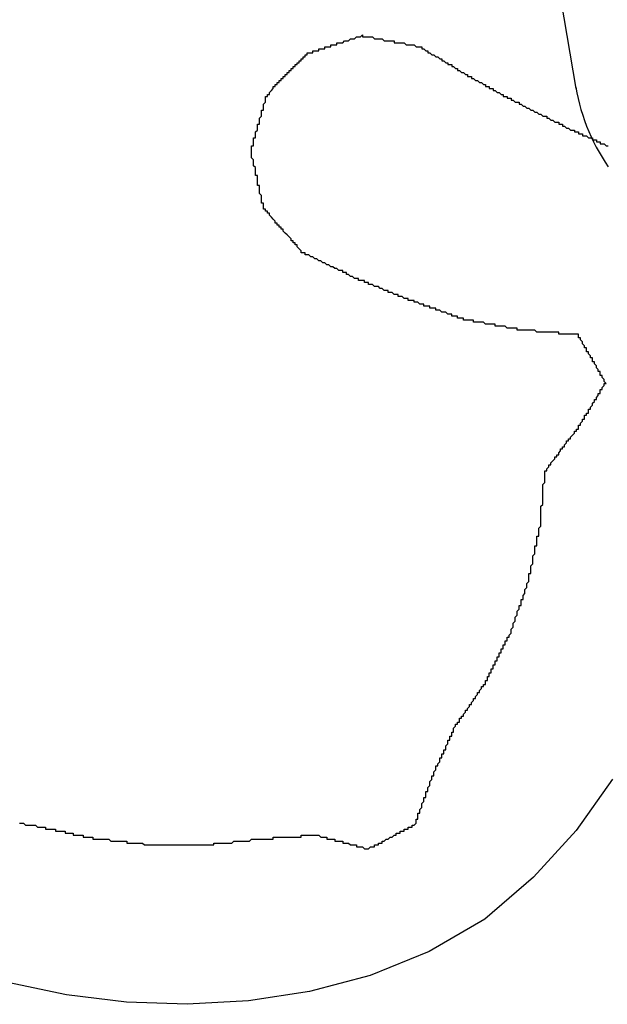
# Model space of a CAD drawing. Units: millimetres. Extents: x -5 to 3323, y -2421 to -50.
# Drawn here: x 1231 to 1234, y -2350 to -2345 of the extents above; entities that cross this region are included whole.
import ezdxf

# ---------------------------------------------------------------- set-up
doc = ezdxf.new("R2010")
doc.units = ezdxf.units.MM
doc.layers.add('CrossSectionsGums', color=1, linetype='Continuous')
doc.layers.add('CrossSectionsProfils', color=7, linetype='Continuous')

# ---------------------------------------------------------------- blocks, each defined once
blk = doc.blocks.new('108_3190_6', base_point=(1790.9659, 1682.75))
at = {"layer": 'CrossSectionsGums', "color": 252, "true_color": 0x848484}
for p, q in [((1838.028, 1704.3214), (1838.286, 1704.1382)), ((1838.286, 1704.1382), (1838.523, 1703.9235)), ((1838.523, 1703.9235), (1838.7337, 1703.6766)), ((1838.7337, 1703.6766), (1838.8976, 1703.3971)), ((1838.8976, 1703.3971), (1839.0191, 1703.099)), ((1839.0191, 1703.099), (1839.1003, 1702.7931)), ((1839.1003, 1702.7931), (1839.1476, 1702.4843)), ((1839.1476, 1702.4843), (1839.1644, 1702.1754)), ((1839.1644, 1702.1754), (1839.1532, 1701.8688)), ((1839.1532, 1701.8688), (1839.1161, 1701.5664)), ((1839.1161, 1701.5664), (1839.0551, 1701.2702))]:
    blk.add_line(p, q, dxfattribs=at)
at = {"layer": 'CrossSectionsGums', "color": 252, "true_color": 0x848484, "flags": 128}
for points in [[(1834.76, 1704.13), (1834.76, 1704.14), (1834.76, 1704.14), (1834.76, 1704.15), (1834.77, 1704.15), (1834.77, 1704.16), (1834.77, 1704.16), (1834.77, 1704.16), (1834.77, 1704.17), (1834.78, 1704.17), (1834.78, 1704.18), (1834.78, 1704.18), (1834.78, 1704.19), (1834.78, 1704.19), (1834.79, 1704.2), (1834.79, 1704.2), (1834.79, 1704.2), (1834.79, 1704.21), (1834.79, 1704.21), (1834.79, 1704.22), (1834.8, 1704.22), (1834.8, 1704.23), (1834.8, 1704.23), (1834.8, 1704.23), (1834.8, 1704.24), (1834.81, 1704.24), (1834.81, 1704.25), (1834.81, 1704.25), (1834.81, 1704.26), (1834.81, 1704.26), (1834.82, 1704.26), (1834.82, 1704.27), (1834.82, 1704.27), (1834.82, 1704.28), (1834.82, 1704.28), (1834.83, 1704.29), (1834.83, 1704.29), (1834.83, 1704.3)], [(1836.03, 1704.29), (1836.02, 1704.28), (1836.02, 1704.28), (1836.01, 1704.28), (1836.01, 1704.28), (1836.01, 1704.28), (1836, 1704.27), (1836, 1704.27), (1836, 1704.27), (1835.99, 1704.27), (1835.99, 1704.26), (1835.98, 1704.26), (1835.98, 1704.26), (1835.98, 1704.26), (1835.97, 1704.26), (1835.97, 1704.25), (1835.96, 1704.25), (1835.96, 1704.25), (1835.96, 1704.25), (1835.95, 1704.24), (1835.95, 1704.24), (1835.95, 1704.24), (1835.94, 1704.24), (1835.94, 1704.24), (1835.93, 1704.23), (1835.93, 1704.23), (1835.93, 1704.23), (1835.92, 1704.23), (1835.92, 1704.22), (1835.91, 1704.22), (1835.91, 1704.22), (1835.91, 1704.22), (1835.9, 1704.22), (1835.9, 1704.21), (1835.9, 1704.21), (1835.89, 1704.21), (1835.89, 1704.21), (1835.88, 1704.2), (1835.88, 1704.2), (1835.88, 1704.2), (1835.87, 1704.2), (1835.87, 1704.19), (1835.86, 1704.19), (1835.86, 1704.19), (1835.86, 1704.19), (1835.85, 1704.19), (1835.85, 1704.18), (1835.85, 1704.18), (1835.84, 1704.18), (1835.84, 1704.18), (1835.83, 1704.17), (1835.83, 1704.17), (1835.83, 1704.17), (1835.82, 1704.17), (1835.82, 1704.17), (1835.81, 1704.16), (1835.81, 1704.16), (1835.81, 1704.16), (1835.8, 1704.16), (1835.8, 1704.15), (1835.8, 1704.15), (1835.79, 1704.15), (1835.79, 1704.15), (1835.78, 1704.15)], [(1836.26, 1704.15), (1836.25, 1704.15), (1836.25, 1704.15), (1836.24, 1704.15), (1836.24, 1704.16), (1836.24, 1704.16), (1836.23, 1704.16), (1836.23, 1704.16), (1836.23, 1704.16), (1836.22, 1704.17), (1836.22, 1704.17), (1836.22, 1704.17), (1836.21, 1704.17), (1836.21, 1704.18), (1836.2, 1704.18), (1836.2, 1704.18), (1836.2, 1704.18), (1836.19, 1704.18), (1836.19, 1704.19), (1836.19, 1704.19), (1836.18, 1704.19), (1836.18, 1704.19), (1836.18, 1704.2), (1836.17, 1704.2), (1836.17, 1704.2), (1836.16, 1704.2), (1836.16, 1704.2), (1836.16, 1704.21), (1836.15, 1704.21), (1836.15, 1704.21), (1836.15, 1704.21), (1836.14, 1704.22), (1836.14, 1704.22), (1836.14, 1704.22), (1836.13, 1704.22), (1836.13, 1704.22), (1836.12, 1704.23), (1836.12, 1704.23), (1836.12, 1704.23), (1836.11, 1704.23), (1836.11, 1704.24), (1836.11, 1704.24), (1836.1, 1704.24), (1836.1, 1704.24), (1836.1, 1704.24), (1836.09, 1704.25), (1836.09, 1704.25), (1836.08, 1704.25), (1836.08, 1704.25), (1836.08, 1704.26), (1836.07, 1704.26), (1836.07, 1704.26), (1836.07, 1704.26), (1836.06, 1704.26), (1836.06, 1704.27), (1836.06, 1704.27), (1836.05, 1704.27), (1836.05, 1704.27), (1836.04, 1704.28), (1836.04, 1704.28), (1836.04, 1704.28), (1836.03, 1704.28), (1836.03, 1704.28), (1836.03, 1704.29)], [(1834.63, 1703.87), (1834.63, 1703.87), (1834.63, 1703.87), (1834.63, 1703.88), (1834.63, 1703.88), (1834.64, 1703.89), (1834.64, 1703.89), (1834.64, 1703.9), (1834.64, 1703.9), (1834.64, 1703.9), (1834.65, 1703.91), (1834.65, 1703.91), (1834.65, 1703.92), (1834.65, 1703.92), (1834.66, 1703.93), (1834.66, 1703.93), (1834.66, 1703.93), (1834.66, 1703.94), (1834.66, 1703.94), (1834.67, 1703.95), (1834.67, 1703.95), (1834.67, 1703.96), (1834.67, 1703.96), (1834.67, 1703.96), (1834.68, 1703.97), (1834.68, 1703.97), (1834.68, 1703.98), (1834.68, 1703.98), (1834.68, 1703.99), (1834.69, 1703.99), (1834.69, 1703.99), (1834.69, 1704), (1834.69, 1704), (1834.7, 1704.01), (1834.7, 1704.01), (1834.7, 1704.02), (1834.7, 1704.02), (1834.7, 1704.02), (1834.71, 1704.03), (1834.71, 1704.03), (1834.71, 1704.04), (1834.71, 1704.04), (1834.71, 1704.05), (1834.72, 1704.05), (1834.72, 1704.05), (1834.72, 1704.06), (1834.72, 1704.06), (1834.72, 1704.07), (1834.73, 1704.07), (1834.73, 1704.07), (1834.73, 1704.08), (1834.73, 1704.08), (1834.74, 1704.09), (1834.74, 1704.09), (1834.74, 1704.1), (1834.74, 1704.1), (1834.74, 1704.1), (1834.75, 1704.11), (1834.75, 1704.11), (1834.75, 1704.12), (1834.75, 1704.12), (1834.75, 1704.13), (1834.76, 1704.13), (1834.76, 1704.13)], [(1835.78, 1704.15), (1835.78, 1704.14), (1835.78, 1704.14), (1835.78, 1704.13), (1835.78, 1704.13), (1835.78, 1704.12), (1835.78, 1704.12), (1835.78, 1704.11), (1835.78, 1704.11), (1835.78, 1704.1), (1835.78, 1704.1), (1835.78, 1704.1), (1835.78, 1704.09), (1835.78, 1704.09), (1835.78, 1704.08), (1835.78, 1704.08), (1835.78, 1704.07), (1835.78, 1704.07), (1835.78, 1704.06), (1835.78, 1704.06), (1835.78, 1704.05), (1835.78, 1704.05), (1835.77, 1704.05), (1835.77, 1704.04), (1835.77, 1704.04), (1835.77, 1704.03), (1835.77, 1704.03), (1835.77, 1704.02), (1835.77, 1704.02), (1835.77, 1704.01), (1835.77, 1704.01), (1835.77, 1704), (1835.77, 1704), (1835.77, 1704), (1835.77, 1703.99), (1835.77, 1703.99), (1835.77, 1703.98), (1835.77, 1703.98), (1835.77, 1703.97), (1835.77, 1703.97), (1835.77, 1703.96), (1835.77, 1703.96), (1835.77, 1703.96), (1835.77, 1703.95), (1835.77, 1703.95), (1835.77, 1703.94), (1835.77, 1703.94), (1835.76, 1703.93), (1835.76, 1703.93), (1835.76, 1703.92), (1835.76, 1703.92), (1835.76, 1703.91), (1835.76, 1703.91), (1835.76, 1703.91), (1835.76, 1703.9), (1835.76, 1703.9), (1835.76, 1703.89), (1835.76, 1703.89), (1835.76, 1703.88), (1835.76, 1703.88), (1835.76, 1703.87), (1835.76, 1703.87), (1835.76, 1703.86), (1835.76, 1703.86)], [(1836.47, 1703.98), (1836.47, 1703.98), (1836.47, 1703.99), (1836.46, 1703.99), (1836.46, 1703.99), (1836.46, 1703.99), (1836.45, 1704), (1836.45, 1704), (1836.44, 1704), (1836.44, 1704), (1836.44, 1704.01), (1836.43, 1704.01), (1836.43, 1704.01), (1836.43, 1704.01), (1836.42, 1704.02), (1836.42, 1704.02), (1836.42, 1704.02), (1836.41, 1704.03), (1836.41, 1704.03), (1836.41, 1704.03), (1836.4, 1704.03), (1836.4, 1704.04), (1836.4, 1704.04), (1836.39, 1704.04), (1836.39, 1704.04), (1836.39, 1704.05), (1836.38, 1704.05), (1836.38, 1704.05), (1836.38, 1704.05), (1836.37, 1704.06), (1836.37, 1704.06), (1836.37, 1704.06), (1836.36, 1704.06), (1836.36, 1704.07), (1836.36, 1704.07), (1836.35, 1704.07), (1836.35, 1704.08), (1836.35, 1704.08), (1836.34, 1704.08), (1836.34, 1704.08), (1836.33, 1704.09), (1836.33, 1704.09), (1836.33, 1704.09), (1836.32, 1704.09), (1836.32, 1704.1), (1836.32, 1704.1), (1836.31, 1704.1), (1836.31, 1704.1), (1836.31, 1704.11), (1836.3, 1704.11), (1836.3, 1704.11), (1836.3, 1704.11), (1836.29, 1704.12), (1836.29, 1704.12), (1836.29, 1704.12), (1836.28, 1704.13), (1836.28, 1704.13), (1836.28, 1704.13), (1836.27, 1704.13), (1836.27, 1704.14), (1836.27, 1704.14), (1836.26, 1704.14), (1836.26, 1704.14), (1836.26, 1704.15)], [(1836.76, 1703.95), (1836.75, 1703.96), (1836.75, 1703.96), (1836.74, 1703.96), (1836.74, 1703.96), (1836.73, 1703.96), (1836.73, 1703.96), (1836.72, 1703.96), (1836.72, 1703.96), (1836.72, 1703.96), (1836.71, 1703.96), (1836.71, 1703.96), (1836.7, 1703.96), (1836.7, 1703.96), (1836.69, 1703.96), (1836.69, 1703.96), (1836.68, 1703.96), (1836.68, 1703.96), (1836.67, 1703.96), (1836.67, 1703.96), (1836.67, 1703.96), (1836.66, 1703.96), (1836.66, 1703.96), (1836.65, 1703.96), (1836.65, 1703.96), (1836.64, 1703.97), (1836.64, 1703.97), (1836.63, 1703.97), (1836.63, 1703.97), (1836.63, 1703.97), (1836.62, 1703.97), (1836.62, 1703.97), (1836.61, 1703.97), (1836.61, 1703.97), (1836.6, 1703.97), (1836.6, 1703.97), (1836.59, 1703.97), (1836.59, 1703.97), (1836.59, 1703.97), (1836.58, 1703.97), (1836.58, 1703.97), (1836.57, 1703.97), (1836.57, 1703.97), (1836.56, 1703.97), (1836.56, 1703.97), (1836.55, 1703.97), (1836.55, 1703.97), (1836.54, 1703.97), (1836.54, 1703.97), (1836.54, 1703.97), (1836.53, 1703.98), (1836.53, 1703.98), (1836.52, 1703.98), (1836.52, 1703.98), (1836.51, 1703.98), (1836.51, 1703.98), (1836.5, 1703.98), (1836.5, 1703.98), (1836.5, 1703.98), (1836.49, 1703.98), (1836.49, 1703.98), (1836.48, 1703.98), (1836.48, 1703.98), (1836.47, 1703.98)], [(1837.03, 1703.9), (1837.03, 1703.9), (1837.02, 1703.9), (1837.02, 1703.9), (1837.01, 1703.9), (1837.01, 1703.9), (1837, 1703.9), (1837, 1703.9), (1836.99, 1703.9), (1836.99, 1703.91), (1836.99, 1703.91), (1836.98, 1703.91), (1836.98, 1703.91), (1836.97, 1703.91), (1836.97, 1703.91), (1836.96, 1703.91), (1836.96, 1703.91), (1836.96, 1703.91), (1836.95, 1703.91), (1836.95, 1703.91), (1836.94, 1703.92), (1836.94, 1703.92), (1836.93, 1703.92), (1836.93, 1703.92), (1836.93, 1703.92), (1836.92, 1703.92), (1836.92, 1703.92), (1836.91, 1703.92), (1836.91, 1703.92), (1836.9, 1703.92), (1836.9, 1703.92), (1836.89, 1703.93), (1836.89, 1703.93), (1836.89, 1703.93), (1836.88, 1703.93), (1836.88, 1703.93), (1836.87, 1703.93), (1836.87, 1703.93), (1836.86, 1703.93), (1836.86, 1703.93), (1836.86, 1703.93), (1836.85, 1703.93), (1836.85, 1703.94), (1836.84, 1703.94), (1836.84, 1703.94), (1836.83, 1703.94), (1836.83, 1703.94), (1836.83, 1703.94), (1836.82, 1703.94), (1836.82, 1703.94), (1836.81, 1703.94), (1836.81, 1703.94), (1836.8, 1703.94), (1836.8, 1703.95), (1836.79, 1703.95), (1836.79, 1703.95), (1836.79, 1703.95), (1836.78, 1703.95), (1836.78, 1703.95), (1836.77, 1703.95), (1836.77, 1703.95), (1836.76, 1703.95), (1836.76, 1703.95), (1836.76, 1703.95)], [(1834.48, 1703.6), (1834.48, 1703.61), (1834.49, 1703.61), (1834.49, 1703.62), (1834.49, 1703.62), (1834.49, 1703.62), (1834.5, 1703.63), (1834.5, 1703.63), (1834.5, 1703.64), (1834.5, 1703.64), (1834.51, 1703.65), (1834.51, 1703.65), (1834.51, 1703.65), (1834.51, 1703.66), (1834.51, 1703.66), (1834.52, 1703.67), (1834.52, 1703.67), (1834.52, 1703.67), (1834.52, 1703.68), (1834.53, 1703.68), (1834.53, 1703.69), (1834.53, 1703.69), (1834.53, 1703.7), (1834.53, 1703.7), (1834.54, 1703.7), (1834.54, 1703.71), (1834.54, 1703.71), (1834.54, 1703.72), (1834.55, 1703.72), (1834.55, 1703.72), (1834.55, 1703.73), (1834.55, 1703.73), (1834.56, 1703.74), (1834.56, 1703.74), (1834.56, 1703.75), (1834.56, 1703.75), (1834.56, 1703.75), (1834.57, 1703.76), (1834.57, 1703.76), (1834.57, 1703.77), (1834.57, 1703.77), (1834.58, 1703.77), (1834.58, 1703.78), (1834.58, 1703.78), (1834.58, 1703.79), (1834.59, 1703.79), (1834.59, 1703.8), (1834.59, 1703.8), (1834.59, 1703.8), (1834.59, 1703.81), (1834.6, 1703.81), (1834.6, 1703.82), (1834.6, 1703.82), (1834.6, 1703.82), (1834.61, 1703.83), (1834.61, 1703.83), (1834.61, 1703.84), (1834.61, 1703.84), (1834.61, 1703.85), (1834.62, 1703.85), (1834.62, 1703.85), (1834.62, 1703.86), (1834.62, 1703.86), (1834.63, 1703.87)], [(1837.29, 1703.81), (1837.29, 1703.81), (1837.28, 1703.81), (1837.28, 1703.81), (1837.27, 1703.81), (1837.27, 1703.81), (1837.27, 1703.81), (1837.26, 1703.82), (1837.26, 1703.82), (1837.25, 1703.82), (1837.25, 1703.82), (1837.25, 1703.82), (1837.24, 1703.82), (1837.24, 1703.82), (1837.23, 1703.83), (1837.23, 1703.83), (1837.22, 1703.83), (1837.22, 1703.83), (1837.22, 1703.83), (1837.21, 1703.83), (1837.21, 1703.83), (1837.2, 1703.84), (1837.2, 1703.84), (1837.2, 1703.84), (1837.19, 1703.84), (1837.19, 1703.84), (1837.18, 1703.84), (1837.18, 1703.84), (1837.17, 1703.85), (1837.17, 1703.85), (1837.17, 1703.85), (1837.16, 1703.85), (1837.16, 1703.85), (1837.15, 1703.85), (1837.15, 1703.86), (1837.15, 1703.86), (1837.14, 1703.86), (1837.14, 1703.86), (1837.13, 1703.86), (1837.13, 1703.86), (1837.12, 1703.86), (1837.12, 1703.87), (1837.12, 1703.87), (1837.11, 1703.87), (1837.11, 1703.87), (1837.1, 1703.87), (1837.1, 1703.87), (1837.1, 1703.87), (1837.09, 1703.88), (1837.09, 1703.88), (1837.08, 1703.88), (1837.08, 1703.88), (1837.08, 1703.88), (1837.07, 1703.88), (1837.07, 1703.88), (1837.06, 1703.89), (1837.06, 1703.89), (1837.05, 1703.89), (1837.05, 1703.89), (1837.05, 1703.89), (1837.04, 1703.89), (1837.04, 1703.89), (1837.03, 1703.9), (1837.03, 1703.9)], [(1835.76, 1703.86), (1835.76, 1703.86), (1835.76, 1703.85), (1835.76, 1703.85), (1835.76, 1703.84), (1835.75, 1703.84), (1835.75, 1703.83), (1835.75, 1703.83), (1835.75, 1703.82), (1835.75, 1703.82), (1835.75, 1703.81), (1835.75, 1703.81), (1835.75, 1703.81), (1835.75, 1703.8), (1835.75, 1703.8), (1835.75, 1703.79), (1835.75, 1703.79), (1835.74, 1703.78), (1835.74, 1703.78), (1835.74, 1703.77), (1835.74, 1703.77), (1835.74, 1703.76), (1835.74, 1703.76), (1835.74, 1703.76), (1835.74, 1703.75), (1835.74, 1703.75), (1835.74, 1703.74), (1835.74, 1703.74), (1835.74, 1703.73), (1835.73, 1703.73), (1835.73, 1703.72), (1835.73, 1703.72), (1835.73, 1703.71), (1835.73, 1703.71), (1835.73, 1703.7), (1835.73, 1703.7), (1835.73, 1703.7), (1835.73, 1703.69), (1835.73, 1703.69), (1835.73, 1703.68), (1835.73, 1703.68), (1835.72, 1703.67), (1835.72, 1703.67), (1835.72, 1703.66), (1835.72, 1703.66), (1835.72, 1703.65), (1835.72, 1703.65), (1835.72, 1703.65), (1835.72, 1703.64), (1835.72, 1703.64), (1835.72, 1703.63), (1835.72, 1703.63), (1835.72, 1703.62), (1835.71, 1703.62), (1835.71, 1703.61), (1835.71, 1703.61), (1835.71, 1703.6), (1835.71, 1703.6), (1835.71, 1703.6), (1835.71, 1703.59), (1835.71, 1703.59), (1835.71, 1703.58), (1835.71, 1703.58), (1835.71, 1703.57)], [(1837.54, 1703.68), (1837.53, 1703.68), (1837.53, 1703.69), (1837.53, 1703.69), (1837.52, 1703.69), (1837.52, 1703.69), (1837.51, 1703.69), (1837.51, 1703.69), (1837.51, 1703.7), (1837.5, 1703.7), (1837.5, 1703.7), (1837.5, 1703.7), (1837.49, 1703.7), (1837.49, 1703.71), (1837.48, 1703.71), (1837.48, 1703.71), (1837.48, 1703.71), (1837.47, 1703.71), (1837.47, 1703.72), (1837.46, 1703.72), (1837.46, 1703.72), (1837.46, 1703.72), (1837.45, 1703.72), (1837.45, 1703.73), (1837.44, 1703.73), (1837.44, 1703.73), (1837.44, 1703.73), (1837.43, 1703.73), (1837.43, 1703.74), (1837.42, 1703.74), (1837.42, 1703.74), (1837.42, 1703.74), (1837.41, 1703.74), (1837.41, 1703.75), (1837.4, 1703.75), (1837.4, 1703.75), (1837.4, 1703.75), (1837.39, 1703.75), (1837.39, 1703.76), (1837.39, 1703.76), (1837.38, 1703.76), (1837.38, 1703.76), (1837.37, 1703.76), (1837.37, 1703.77), (1837.37, 1703.77), (1837.36, 1703.77), (1837.36, 1703.77), (1837.35, 1703.77), (1837.35, 1703.78), (1837.35, 1703.78), (1837.34, 1703.78), (1837.34, 1703.78), (1837.33, 1703.78), (1837.33, 1703.79), (1837.33, 1703.79), (1837.32, 1703.79), (1837.32, 1703.79), (1837.31, 1703.79), (1837.31, 1703.8), (1837.31, 1703.8), (1837.3, 1703.8), (1837.3, 1703.8), (1837.3, 1703.8), (1837.29, 1703.81)], [(1837.77, 1703.52), (1837.76, 1703.53), (1837.76, 1703.53), (1837.76, 1703.53), (1837.75, 1703.53), (1837.75, 1703.54), (1837.75, 1703.54), (1837.74, 1703.54), (1837.74, 1703.54), (1837.74, 1703.55), (1837.73, 1703.55), (1837.73, 1703.55), (1837.72, 1703.55), (1837.72, 1703.56), (1837.72, 1703.56), (1837.71, 1703.56), (1837.71, 1703.56), (1837.71, 1703.57), (1837.7, 1703.57), (1837.7, 1703.57), (1837.7, 1703.57), (1837.69, 1703.58), (1837.69, 1703.58), (1837.68, 1703.58), (1837.68, 1703.58), (1837.68, 1703.59), (1837.67, 1703.59), (1837.67, 1703.59), (1837.67, 1703.59), (1837.66, 1703.6), (1837.66, 1703.6), (1837.65, 1703.6), (1837.65, 1703.6), (1837.65, 1703.61), (1837.64, 1703.61), (1837.64, 1703.61), (1837.64, 1703.61), (1837.63, 1703.62), (1837.63, 1703.62), (1837.63, 1703.62), (1837.62, 1703.62), (1837.62, 1703.63), (1837.61, 1703.63), (1837.61, 1703.63), (1837.61, 1703.63), (1837.6, 1703.64), (1837.6, 1703.64), (1837.6, 1703.64), (1837.59, 1703.64), (1837.59, 1703.65), (1837.59, 1703.65), (1837.58, 1703.65), (1837.58, 1703.65), (1837.57, 1703.66), (1837.57, 1703.66), (1837.57, 1703.66), (1837.56, 1703.66), (1837.56, 1703.67), (1837.56, 1703.67), (1837.55, 1703.67), (1837.55, 1703.67), (1837.55, 1703.68), (1837.54, 1703.68), (1837.54, 1703.68)], [(1834.33, 1703.35), (1834.33, 1703.35), (1834.33, 1703.36), (1834.34, 1703.36), (1834.34, 1703.36), (1834.34, 1703.37), (1834.34, 1703.37), (1834.35, 1703.38), (1834.35, 1703.38), (1834.35, 1703.38), (1834.35, 1703.39), (1834.36, 1703.39), (1834.36, 1703.4), (1834.36, 1703.4), (1834.36, 1703.4), (1834.37, 1703.41), (1834.37, 1703.41), (1834.37, 1703.42), (1834.37, 1703.42), (1834.37, 1703.42), (1834.38, 1703.43), (1834.38, 1703.43), (1834.38, 1703.44), (1834.38, 1703.44), (1834.39, 1703.45), (1834.39, 1703.45), (1834.39, 1703.45), (1834.39, 1703.46), (1834.4, 1703.46), (1834.4, 1703.47), (1834.4, 1703.47), (1834.4, 1703.47), (1834.41, 1703.48), (1834.41, 1703.48), (1834.41, 1703.49), (1834.41, 1703.49), (1834.42, 1703.49), (1834.42, 1703.5), (1834.42, 1703.5), (1834.42, 1703.51), (1834.43, 1703.51), (1834.43, 1703.51), (1834.43, 1703.52), (1834.43, 1703.52), (1834.44, 1703.53), (1834.44, 1703.53), (1834.44, 1703.53), (1834.44, 1703.54), (1834.45, 1703.54), (1834.45, 1703.55), (1834.45, 1703.55), (1834.45, 1703.55), (1834.46, 1703.56), (1834.46, 1703.56), (1834.46, 1703.57), (1834.46, 1703.57), (1834.47, 1703.58), (1834.47, 1703.58), (1834.47, 1703.58), (1834.47, 1703.59), (1834.48, 1703.59), (1834.48, 1703.6), (1834.48, 1703.6), (1834.48, 1703.6)], [(1835.71, 1703.57), (1835.7, 1703.57), (1835.7, 1703.56), (1835.7, 1703.56), (1835.7, 1703.55), (1835.7, 1703.55), (1835.7, 1703.55), (1835.7, 1703.54), (1835.69, 1703.54), (1835.69, 1703.53), (1835.69, 1703.53), (1835.69, 1703.52), (1835.69, 1703.52), (1835.69, 1703.51), (1835.68, 1703.51), (1835.68, 1703.51), (1835.68, 1703.5), (1835.68, 1703.5), (1835.68, 1703.49), (1835.68, 1703.49), (1835.67, 1703.48), (1835.67, 1703.48), (1835.67, 1703.48), (1835.67, 1703.47), (1835.67, 1703.47), (1835.67, 1703.46), (1835.67, 1703.46), (1835.66, 1703.45), (1835.66, 1703.45), (1835.66, 1703.44), (1835.66, 1703.44), (1835.66, 1703.44), (1835.66, 1703.43), (1835.65, 1703.43), (1835.65, 1703.42), (1835.65, 1703.42), (1835.65, 1703.41), (1835.65, 1703.41), (1835.65, 1703.4), (1835.64, 1703.4), (1835.64, 1703.4), (1835.64, 1703.39), (1835.64, 1703.39), (1835.64, 1703.38), (1835.64, 1703.38), (1835.64, 1703.37), (1835.63, 1703.37), (1835.63, 1703.36), (1835.63, 1703.36), (1835.63, 1703.36), (1835.63, 1703.35), (1835.63, 1703.35), (1835.62, 1703.34), (1835.62, 1703.34), (1835.62, 1703.33), (1835.62, 1703.33), (1835.62, 1703.32), (1835.62, 1703.32), (1835.61, 1703.32), (1835.61, 1703.31), (1835.61, 1703.31), (1835.61, 1703.3), (1835.61, 1703.3), (1835.61, 1703.29)], [(1838.01, 1703.41), (1838.01, 1703.42), (1838, 1703.42), (1838, 1703.42), (1838, 1703.42), (1837.99, 1703.42), (1837.99, 1703.42), (1837.98, 1703.43), (1837.98, 1703.43), (1837.98, 1703.43), (1837.97, 1703.43), (1837.97, 1703.43), (1837.96, 1703.43), (1837.96, 1703.44), (1837.96, 1703.44), (1837.95, 1703.44), (1837.95, 1703.44), (1837.95, 1703.44), (1837.94, 1703.45), (1837.94, 1703.45), (1837.93, 1703.45), (1837.93, 1703.45), (1837.93, 1703.45), (1837.92, 1703.45), (1837.92, 1703.46), (1837.91, 1703.46), (1837.91, 1703.46), (1837.91, 1703.46), (1837.9, 1703.46), (1837.9, 1703.46), (1837.9, 1703.47), (1837.89, 1703.47), (1837.89, 1703.47), (1837.88, 1703.47), (1837.88, 1703.47), (1837.88, 1703.48), (1837.87, 1703.48), (1837.87, 1703.48), (1837.86, 1703.48), (1837.86, 1703.48), (1837.86, 1703.48), (1837.85, 1703.49), (1837.85, 1703.49), (1837.85, 1703.49), (1837.84, 1703.49), (1837.84, 1703.49), (1837.83, 1703.49), (1837.83, 1703.5), (1837.83, 1703.5), (1837.82, 1703.5), (1837.82, 1703.5), (1837.81, 1703.5), (1837.81, 1703.51), (1837.81, 1703.51), (1837.8, 1703.51), (1837.8, 1703.51), (1837.8, 1703.51), (1837.79, 1703.51), (1837.79, 1703.52), (1837.78, 1703.52), (1837.78, 1703.52), (1837.78, 1703.52), (1837.77, 1703.52), (1837.77, 1703.52)], [(1838.26, 1703.32), (1838.25, 1703.33), (1838.25, 1703.33), (1838.25, 1703.33), (1838.24, 1703.33), (1838.24, 1703.33), (1838.23, 1703.33), (1838.23, 1703.33), (1838.23, 1703.34), (1838.22, 1703.34), (1838.22, 1703.34), (1838.21, 1703.34), (1838.21, 1703.34), (1838.21, 1703.34), (1838.2, 1703.34), (1838.2, 1703.35), (1838.19, 1703.35), (1838.19, 1703.35), (1838.19, 1703.35), (1838.18, 1703.35), (1838.18, 1703.35), (1838.18, 1703.35), (1838.17, 1703.36), (1838.17, 1703.36), (1838.16, 1703.36), (1838.16, 1703.36), (1838.16, 1703.36), (1838.15, 1703.36), (1838.15, 1703.36), (1838.14, 1703.37), (1838.14, 1703.37), (1838.14, 1703.37), (1838.13, 1703.37), (1838.13, 1703.37), (1838.12, 1703.37), (1838.12, 1703.37), (1838.12, 1703.38), (1838.11, 1703.38), (1838.11, 1703.38), (1838.1, 1703.38), (1838.1, 1703.38), (1838.1, 1703.38), (1838.09, 1703.38), (1838.09, 1703.39), (1838.09, 1703.39), (1838.08, 1703.39), (1838.08, 1703.39), (1838.07, 1703.39), (1838.07, 1703.39), (1838.07, 1703.39), (1838.06, 1703.4), (1838.06, 1703.4), (1838.05, 1703.4), (1838.05, 1703.4), (1838.05, 1703.4), (1838.04, 1703.4), (1838.04, 1703.4), (1838.03, 1703.41), (1838.03, 1703.41), (1838.03, 1703.41), (1838.02, 1703.41), (1838.02, 1703.41), (1838.02, 1703.41), (1838.01, 1703.41)], [(1834.27, 1703.06), (1834.28, 1703.06), (1834.28, 1703.07), (1834.28, 1703.07), (1834.28, 1703.08), (1834.28, 1703.08), (1834.28, 1703.09), (1834.28, 1703.09), (1834.28, 1703.1), (1834.28, 1703.1), (1834.28, 1703.1), (1834.28, 1703.11), (1834.28, 1703.11), (1834.29, 1703.12), (1834.29, 1703.12), (1834.29, 1703.13), (1834.29, 1703.13), (1834.29, 1703.14), (1834.29, 1703.14), (1834.29, 1703.15), (1834.29, 1703.15), (1834.29, 1703.16), (1834.29, 1703.16), (1834.29, 1703.16), (1834.3, 1703.17), (1834.3, 1703.17), (1834.3, 1703.18), (1834.3, 1703.18), (1834.3, 1703.19), (1834.3, 1703.19), (1834.3, 1703.2), (1834.3, 1703.2), (1834.3, 1703.21), (1834.3, 1703.21), (1834.3, 1703.21), (1834.3, 1703.22), (1834.31, 1703.22), (1834.31, 1703.23), (1834.31, 1703.23), (1834.31, 1703.24), (1834.31, 1703.24), (1834.31, 1703.25), (1834.31, 1703.25), (1834.31, 1703.26), (1834.31, 1703.26), (1834.31, 1703.27), (1834.31, 1703.27), (1834.31, 1703.27), (1834.32, 1703.28), (1834.32, 1703.28), (1834.32, 1703.29), (1834.32, 1703.29), (1834.32, 1703.3), (1834.32, 1703.3), (1834.32, 1703.31), (1834.32, 1703.31), (1834.32, 1703.32), (1834.32, 1703.32), (1834.32, 1703.32), (1834.33, 1703.33), (1834.33, 1703.33), (1834.33, 1703.34), (1834.33, 1703.34), (1834.33, 1703.35)], [(1838.38, 1703.09), (1838.38, 1703.09), (1838.38, 1703.09), (1838.37, 1703.1), (1838.37, 1703.1), (1838.37, 1703.11), (1838.37, 1703.11), (1838.37, 1703.11), (1838.37, 1703.12), (1838.36, 1703.12), (1838.36, 1703.12), (1838.36, 1703.13), (1838.36, 1703.13), (1838.36, 1703.14), (1838.35, 1703.14), (1838.35, 1703.14), (1838.35, 1703.15), (1838.35, 1703.15), (1838.35, 1703.16), (1838.34, 1703.16), (1838.34, 1703.16), (1838.34, 1703.17), (1838.34, 1703.17), (1838.34, 1703.17), (1838.33, 1703.18), (1838.33, 1703.18), (1838.33, 1703.19), (1838.33, 1703.19), (1838.33, 1703.19), (1838.32, 1703.2), (1838.32, 1703.2), (1838.32, 1703.2), (1838.32, 1703.21), (1838.32, 1703.21), (1838.31, 1703.22), (1838.31, 1703.22), (1838.31, 1703.22), (1838.31, 1703.23), (1838.31, 1703.23), (1838.3, 1703.23), (1838.3, 1703.24), (1838.3, 1703.24), (1838.3, 1703.25), (1838.3, 1703.25), (1838.29, 1703.25), (1838.29, 1703.26), (1838.29, 1703.26), (1838.29, 1703.26), (1838.29, 1703.27), (1838.28, 1703.27), (1838.28, 1703.28), (1838.28, 1703.28), (1838.28, 1703.28), (1838.28, 1703.29), (1838.27, 1703.29), (1838.27, 1703.29), (1838.27, 1703.3), (1838.27, 1703.3), (1838.27, 1703.31), (1838.26, 1703.31), (1838.26, 1703.31), (1838.26, 1703.32), (1838.26, 1703.32), (1838.26, 1703.32)], [(1835.61, 1703.29), (1835.6, 1703.29), (1835.6, 1703.28), (1835.6, 1703.28), (1835.6, 1703.28), (1835.6, 1703.27), (1835.6, 1703.27), (1835.59, 1703.26), (1835.59, 1703.26), (1835.59, 1703.25), (1835.59, 1703.25), (1835.59, 1703.25), (1835.59, 1703.24), (1835.58, 1703.24), (1835.58, 1703.23), (1835.58, 1703.23), (1835.58, 1703.22), (1835.58, 1703.22), (1835.57, 1703.21), (1835.57, 1703.21), (1835.57, 1703.21), (1835.57, 1703.2), (1835.57, 1703.2), (1835.57, 1703.19), (1835.56, 1703.19), (1835.56, 1703.18), (1835.56, 1703.18), (1835.56, 1703.18), (1835.56, 1703.17), (1835.56, 1703.17), (1835.55, 1703.16), (1835.55, 1703.16), (1835.55, 1703.15), (1835.55, 1703.15), (1835.55, 1703.15), (1835.54, 1703.14), (1835.54, 1703.14), (1835.54, 1703.13), (1835.54, 1703.13), (1835.54, 1703.12), (1835.54, 1703.12), (1835.53, 1703.11), (1835.53, 1703.11), (1835.53, 1703.11), (1835.53, 1703.1), (1835.53, 1703.1), (1835.53, 1703.09), (1835.52, 1703.09), (1835.52, 1703.08), (1835.52, 1703.08), (1835.52, 1703.08), (1835.52, 1703.07), (1835.51, 1703.07), (1835.51, 1703.06), (1835.51, 1703.06), (1835.51, 1703.05), (1835.51, 1703.05), (1835.51, 1703.04), (1835.5, 1703.04), (1835.5, 1703.04), (1835.5, 1703.03), (1835.5, 1703.03), (1835.5, 1703.02), (1835.5, 1703.02)], [(1838.31, 1702.83), (1838.31, 1702.83), (1838.31, 1702.84), (1838.31, 1702.84), (1838.31, 1702.84), (1838.32, 1702.85), (1838.32, 1702.85), (1838.32, 1702.86), (1838.32, 1702.86), (1838.32, 1702.86), (1838.32, 1702.87), (1838.32, 1702.87), (1838.32, 1702.88), (1838.32, 1702.88), (1838.33, 1702.88), (1838.33, 1702.89), (1838.33, 1702.89), (1838.33, 1702.9), (1838.33, 1702.9), (1838.33, 1702.91), (1838.33, 1702.91), (1838.33, 1702.91), (1838.33, 1702.92), (1838.34, 1702.92), (1838.34, 1702.93), (1838.34, 1702.93), (1838.34, 1702.93), (1838.34, 1702.94), (1838.34, 1702.94), (1838.34, 1702.95), (1838.34, 1702.95), (1838.34, 1702.96), (1838.35, 1702.96), (1838.35, 1702.96), (1838.35, 1702.97), (1838.35, 1702.97), (1838.35, 1702.98), (1838.35, 1702.98), (1838.35, 1702.98), (1838.35, 1702.99), (1838.35, 1702.99), (1838.36, 1703), (1838.36, 1703), (1838.36, 1703), (1838.36, 1703.01), (1838.36, 1703.01), (1838.36, 1703.02), (1838.36, 1703.02), (1838.36, 1703.03), (1838.36, 1703.03), (1838.37, 1703.03), (1838.37, 1703.04), (1838.37, 1703.04), (1838.37, 1703.05), (1838.37, 1703.05), (1838.37, 1703.05), (1838.37, 1703.06), (1838.37, 1703.06), (1838.38, 1703.07), (1838.38, 1703.07), (1838.38, 1703.07), (1838.38, 1703.08), (1838.38, 1703.08), (1838.38, 1703.09)], [(1834.36, 1702.78), (1834.36, 1702.78), (1834.36, 1702.79), (1834.36, 1702.79), (1834.36, 1702.8), (1834.36, 1702.8), (1834.36, 1702.81), (1834.35, 1702.81), (1834.35, 1702.82), (1834.35, 1702.82), (1834.35, 1702.82), (1834.35, 1702.83), (1834.35, 1702.83), (1834.35, 1702.84), (1834.34, 1702.84), (1834.34, 1702.85), (1834.34, 1702.85), (1834.34, 1702.86), (1834.34, 1702.86), (1834.34, 1702.86), (1834.34, 1702.87), (1834.33, 1702.87), (1834.33, 1702.88), (1834.33, 1702.88), (1834.33, 1702.89), (1834.33, 1702.89), (1834.33, 1702.9), (1834.33, 1702.9), (1834.32, 1702.9), (1834.32, 1702.91), (1834.32, 1702.91), (1834.32, 1702.92), (1834.32, 1702.92), (1834.32, 1702.93), (1834.32, 1702.93), (1834.31, 1702.93), (1834.31, 1702.94), (1834.31, 1702.94), (1834.31, 1702.95), (1834.31, 1702.95), (1834.31, 1702.96), (1834.31, 1702.96), (1834.3, 1702.97), (1834.3, 1702.97), (1834.3, 1702.97), (1834.3, 1702.98), (1834.3, 1702.98), (1834.3, 1702.99), (1834.3, 1702.99), (1834.29, 1703), (1834.29, 1703), (1834.29, 1703.01), (1834.29, 1703.01), (1834.29, 1703.01), (1834.29, 1703.02), (1834.29, 1703.02), (1834.28, 1703.03), (1834.28, 1703.03), (1834.28, 1703.04), (1834.28, 1703.04), (1834.28, 1703.05), (1834.28, 1703.05), (1834.28, 1703.05), (1834.27, 1703.06)], [(1835.5, 1703.02), (1835.49, 1703.01), (1835.49, 1703.01), (1835.49, 1703.01), (1835.49, 1703), (1835.49, 1703), (1835.48, 1702.99), (1835.48, 1702.99), (1835.48, 1702.99), (1835.48, 1702.98), (1835.47, 1702.98), (1835.47, 1702.97), (1835.47, 1702.97), (1835.47, 1702.96), (1835.47, 1702.96), (1835.46, 1702.96), (1835.46, 1702.95), (1835.46, 1702.95), (1835.46, 1702.94), (1835.46, 1702.94), (1835.45, 1702.93), (1835.45, 1702.93), (1835.45, 1702.93), (1835.45, 1702.92), (1835.45, 1702.92), (1835.44, 1702.91), (1835.44, 1702.91), (1835.44, 1702.9), (1835.44, 1702.9), (1835.44, 1702.9), (1835.43, 1702.89), (1835.43, 1702.89), (1835.43, 1702.88), (1835.43, 1702.88), (1835.43, 1702.88), (1835.42, 1702.87), (1835.42, 1702.87), (1835.42, 1702.86), (1835.42, 1702.86), (1835.41, 1702.85), (1835.41, 1702.85), (1835.41, 1702.85), (1835.41, 1702.84), (1835.41, 1702.84), (1835.4, 1702.83), (1835.4, 1702.83), (1835.4, 1702.82), (1835.4, 1702.82), (1835.4, 1702.82), (1835.39, 1702.81), (1835.39, 1702.81), (1835.39, 1702.8), (1835.39, 1702.8), (1835.39, 1702.8), (1835.38, 1702.79), (1835.38, 1702.79), (1835.38, 1702.78), (1835.38, 1702.78), (1835.38, 1702.77), (1835.37, 1702.77), (1835.37, 1702.77), (1835.37, 1702.76), (1835.37, 1702.76), (1835.37, 1702.75)], [(1838.33, 1702.55), (1838.33, 1702.55), (1838.33, 1702.56), (1838.33, 1702.56), (1838.33, 1702.57), (1838.33, 1702.57), (1838.33, 1702.58), (1838.33, 1702.58), (1838.33, 1702.59), (1838.33, 1702.59), (1838.33, 1702.59), (1838.33, 1702.6), (1838.33, 1702.6), (1838.33, 1702.61), (1838.32, 1702.61), (1838.32, 1702.62), (1838.32, 1702.62), (1838.32, 1702.63), (1838.32, 1702.63), (1838.32, 1702.63), (1838.32, 1702.64), (1838.32, 1702.64), (1838.32, 1702.65), (1838.32, 1702.65), (1838.32, 1702.66), (1838.32, 1702.66), (1838.32, 1702.66), (1838.32, 1702.67), (1838.32, 1702.67), (1838.32, 1702.68), (1838.32, 1702.68), (1838.32, 1702.69), (1838.32, 1702.69), (1838.32, 1702.7), (1838.32, 1702.7), (1838.32, 1702.7), (1838.32, 1702.71), (1838.32, 1702.71), (1838.32, 1702.72), (1838.32, 1702.72), (1838.32, 1702.73), (1838.32, 1702.73), (1838.32, 1702.73), (1838.32, 1702.74), (1838.32, 1702.74), (1838.32, 1702.75), (1838.31, 1702.75), (1838.31, 1702.76), (1838.31, 1702.76), (1838.31, 1702.77), (1838.31, 1702.77), (1838.31, 1702.77), (1838.31, 1702.78), (1838.31, 1702.78), (1838.31, 1702.79), (1838.31, 1702.79), (1838.31, 1702.8), (1838.31, 1702.8), (1838.31, 1702.81), (1838.31, 1702.81), (1838.31, 1702.81), (1838.31, 1702.82), (1838.31, 1702.82), (1838.31, 1702.83)], [(1834.58, 1702.58), (1834.57, 1702.58), (1834.57, 1702.58), (1834.57, 1702.59), (1834.56, 1702.59), (1834.56, 1702.59), (1834.55, 1702.6), (1834.55, 1702.6), (1834.55, 1702.6), (1834.54, 1702.61), (1834.54, 1702.61), (1834.54, 1702.61), (1834.53, 1702.61), (1834.53, 1702.62), (1834.53, 1702.62), (1834.52, 1702.62), (1834.52, 1702.63), (1834.52, 1702.63), (1834.51, 1702.63), (1834.51, 1702.64), (1834.51, 1702.64), (1834.5, 1702.64), (1834.5, 1702.65), (1834.5, 1702.65), (1834.49, 1702.65), (1834.49, 1702.66), (1834.49, 1702.66), (1834.48, 1702.66), (1834.48, 1702.67), (1834.48, 1702.67), (1834.47, 1702.67), (1834.47, 1702.68), (1834.47, 1702.68), (1834.46, 1702.68), (1834.46, 1702.69), (1834.46, 1702.69), (1834.45, 1702.69), (1834.45, 1702.7), (1834.45, 1702.7), (1834.44, 1702.7), (1834.44, 1702.71), (1834.44, 1702.71), (1834.43, 1702.71), (1834.43, 1702.72), (1834.43, 1702.72), (1834.42, 1702.72), (1834.42, 1702.72), (1834.42, 1702.73), (1834.41, 1702.73), (1834.41, 1702.73), (1834.41, 1702.74), (1834.4, 1702.74), (1834.4, 1702.74), (1834.4, 1702.75), (1834.39, 1702.75), (1834.39, 1702.75), (1834.39, 1702.76), (1834.38, 1702.76), (1834.38, 1702.76), (1834.38, 1702.77), (1834.37, 1702.77), (1834.37, 1702.77), (1834.37, 1702.78), (1834.36, 1702.78)], [(1835.37, 1702.75), (1835.36, 1702.75), (1835.36, 1702.75), (1835.35, 1702.74), (1835.35, 1702.74), (1835.35, 1702.74), (1835.34, 1702.73), (1835.34, 1702.73), (1835.34, 1702.73), (1835.33, 1702.73), (1835.33, 1702.72), (1835.33, 1702.72), (1835.32, 1702.72), (1835.32, 1702.71), (1835.32, 1702.71), (1835.31, 1702.71), (1835.31, 1702.7), (1835.31, 1702.7), (1835.3, 1702.7), (1835.3, 1702.7), (1835.29, 1702.69), (1835.29, 1702.69), (1835.29, 1702.69), (1835.28, 1702.68), (1835.28, 1702.68), (1835.28, 1702.68), (1835.27, 1702.67), (1835.27, 1702.67), (1835.27, 1702.67), (1835.26, 1702.66), (1835.26, 1702.66), (1835.26, 1702.66), (1835.25, 1702.66), (1835.25, 1702.65), (1835.25, 1702.65), (1835.24, 1702.65), (1835.24, 1702.64), (1835.24, 1702.64), (1835.23, 1702.64), (1835.23, 1702.63), (1835.22, 1702.63), (1835.22, 1702.63), (1835.22, 1702.62), (1835.21, 1702.62), (1835.21, 1702.62), (1835.21, 1702.62), (1835.2, 1702.61), (1835.2, 1702.61), (1835.2, 1702.61), (1835.19, 1702.6), (1835.19, 1702.6), (1835.19, 1702.6), (1835.18, 1702.59), (1835.18, 1702.59), (1835.18, 1702.59), (1835.17, 1702.59), (1835.17, 1702.58), (1835.16, 1702.58), (1835.16, 1702.58), (1835.16, 1702.57), (1835.15, 1702.57), (1835.15, 1702.57), (1835.15, 1702.56), (1835.14, 1702.56)], [(1834.86, 1702.5), (1834.85, 1702.5), (1834.85, 1702.5), (1834.84, 1702.5), (1834.84, 1702.5), (1834.84, 1702.5), (1834.83, 1702.5), (1834.83, 1702.51), (1834.82, 1702.51), (1834.82, 1702.51), (1834.81, 1702.51), (1834.81, 1702.51), (1834.8, 1702.51), (1834.8, 1702.51), (1834.79, 1702.51), (1834.79, 1702.52), (1834.79, 1702.52), (1834.78, 1702.52), (1834.78, 1702.52), (1834.77, 1702.52), (1834.77, 1702.52), (1834.76, 1702.52), (1834.76, 1702.52), (1834.75, 1702.53), (1834.75, 1702.53), (1834.75, 1702.53), (1834.74, 1702.53), (1834.74, 1702.53), (1834.73, 1702.53), (1834.73, 1702.53), (1834.72, 1702.53), (1834.72, 1702.54), (1834.71, 1702.54), (1834.71, 1702.54), (1834.71, 1702.54), (1834.7, 1702.54), (1834.7, 1702.54), (1834.69, 1702.54), (1834.69, 1702.54), (1834.68, 1702.55), (1834.68, 1702.55), (1834.67, 1702.55), (1834.67, 1702.55), (1834.66, 1702.55), (1834.66, 1702.55), (1834.66, 1702.55), (1834.65, 1702.55), (1834.65, 1702.56), (1834.64, 1702.56), (1834.64, 1702.56), (1834.63, 1702.56), (1834.63, 1702.56), (1834.62, 1702.56), (1834.62, 1702.56), (1834.62, 1702.56), (1834.61, 1702.57), (1834.61, 1702.57), (1834.6, 1702.57), (1834.6, 1702.57), (1834.59, 1702.57), (1834.59, 1702.57), (1834.58, 1702.57), (1834.58, 1702.57), (1834.58, 1702.58)], [(1835.14, 1702.56), (1835.14, 1702.56), (1835.13, 1702.56), (1835.13, 1702.56), (1835.13, 1702.56), (1835.12, 1702.56), (1835.12, 1702.55), (1835.11, 1702.55), (1835.11, 1702.55), (1835.1, 1702.55), (1835.1, 1702.55), (1835.09, 1702.55), (1835.09, 1702.55), (1835.08, 1702.55), (1835.08, 1702.55), (1835.08, 1702.55), (1835.07, 1702.54), (1835.07, 1702.54), (1835.06, 1702.54), (1835.06, 1702.54), (1835.05, 1702.54), (1835.05, 1702.54), (1835.04, 1702.54), (1835.04, 1702.54), (1835.03, 1702.54), (1835.03, 1702.54), (1835.03, 1702.53), (1835.02, 1702.53), (1835.02, 1702.53), (1835.01, 1702.53), (1835.01, 1702.53), (1835, 1702.53), (1835, 1702.53), (1834.99, 1702.53), (1834.99, 1702.53), (1834.98, 1702.53), (1834.98, 1702.52), (1834.98, 1702.52), (1834.97, 1702.52), (1834.97, 1702.52), (1834.96, 1702.52), (1834.96, 1702.52), (1834.95, 1702.52), (1834.95, 1702.52), (1834.94, 1702.52), (1834.94, 1702.52), (1834.93, 1702.51), (1834.93, 1702.51), (1834.93, 1702.51), (1834.92, 1702.51), (1834.92, 1702.51), (1834.91, 1702.51), (1834.91, 1702.51), (1834.9, 1702.51), (1834.9, 1702.51), (1834.89, 1702.5), (1834.89, 1702.5), (1834.88, 1702.5), (1834.88, 1702.5), (1834.88, 1702.5), (1834.87, 1702.5), (1834.87, 1702.5), (1834.86, 1702.5), (1834.86, 1702.5)], [(1838.36, 1702.27), (1838.36, 1702.27), (1838.36, 1702.28), (1838.36, 1702.28), (1838.36, 1702.29), (1838.36, 1702.29), (1838.36, 1702.3), (1838.36, 1702.3), (1838.36, 1702.31), (1838.36, 1702.31), (1838.35, 1702.31), (1838.35, 1702.32), (1838.35, 1702.32), (1838.35, 1702.33), (1838.35, 1702.33), (1838.35, 1702.34), (1838.35, 1702.34), (1838.35, 1702.35), (1838.35, 1702.35), (1838.35, 1702.35), (1838.35, 1702.36), (1838.35, 1702.36), (1838.35, 1702.37), (1838.35, 1702.37), (1838.35, 1702.38), (1838.35, 1702.38), (1838.35, 1702.39), (1838.35, 1702.39), (1838.35, 1702.39), (1838.35, 1702.4), (1838.35, 1702.4), (1838.34, 1702.41), (1838.34, 1702.41), (1838.34, 1702.42), (1838.34, 1702.42), (1838.34, 1702.43), (1838.34, 1702.43), (1838.34, 1702.43), (1838.34, 1702.44), (1838.34, 1702.44), (1838.34, 1702.45), (1838.34, 1702.45), (1838.34, 1702.46), (1838.34, 1702.46), (1838.34, 1702.47), (1838.34, 1702.47), (1838.34, 1702.47), (1838.34, 1702.48), (1838.34, 1702.48), (1838.34, 1702.49), (1838.34, 1702.49), (1838.33, 1702.5), (1838.33, 1702.5), (1838.33, 1702.51), (1838.33, 1702.51), (1838.33, 1702.51), (1838.33, 1702.52), (1838.33, 1702.52), (1838.33, 1702.53), (1838.33, 1702.53), (1838.33, 1702.54), (1838.33, 1702.54), (1838.33, 1702.55), (1838.33, 1702.55)], [(1838.36, 1701.99), (1838.36, 1701.99), (1838.36, 1701.99), (1838.36, 1702), (1838.36, 1702), (1838.36, 1702.01), (1838.36, 1702.01), (1838.36, 1702.02), (1838.36, 1702.02), (1838.36, 1702.03), (1838.36, 1702.03), (1838.36, 1702.03), (1838.36, 1702.04), (1838.36, 1702.04), (1838.36, 1702.05), (1838.36, 1702.05), (1838.36, 1702.06), (1838.36, 1702.06), (1838.36, 1702.07), (1838.36, 1702.07), (1838.36, 1702.08), (1838.36, 1702.08), (1838.36, 1702.08), (1838.36, 1702.09), (1838.36, 1702.09), (1838.36, 1702.1), (1838.36, 1702.1), (1838.36, 1702.11), (1838.36, 1702.11), (1838.36, 1702.12), (1838.36, 1702.12), (1838.36, 1702.13), (1838.36, 1702.13), (1838.36, 1702.13), (1838.36, 1702.14), (1838.36, 1702.14), (1838.36, 1702.15), (1838.36, 1702.15), (1838.36, 1702.16), (1838.36, 1702.16), (1838.36, 1702.17), (1838.36, 1702.17), (1838.36, 1702.17), (1838.36, 1702.18), (1838.36, 1702.18), (1838.36, 1702.19), (1838.36, 1702.19), (1838.36, 1702.2), (1838.36, 1702.2), (1838.36, 1702.21), (1838.36, 1702.21), (1838.36, 1702.22), (1838.36, 1702.22), (1838.36, 1702.22), (1838.36, 1702.23), (1838.36, 1702.23), (1838.36, 1702.24), (1838.36, 1702.24), (1838.36, 1702.25), (1838.36, 1702.25), (1838.36, 1702.26), (1838.36, 1702.26), (1838.36, 1702.26), (1838.36, 1702.27)], [(1838.33, 1701.7), (1838.33, 1701.7), (1838.33, 1701.71), (1838.33, 1701.71), (1838.33, 1701.72), (1838.33, 1701.72), (1838.33, 1701.73), (1838.33, 1701.73), (1838.33, 1701.74), (1838.33, 1701.74), (1838.33, 1701.75), (1838.33, 1701.75), (1838.33, 1701.75), (1838.33, 1701.76), (1838.33, 1701.76), (1838.33, 1701.77), (1838.33, 1701.77), (1838.33, 1701.78), (1838.33, 1701.78), (1838.34, 1701.79), (1838.34, 1701.79), (1838.34, 1701.79), (1838.34, 1701.8), (1838.34, 1701.8), (1838.34, 1701.81), (1838.34, 1701.81), (1838.34, 1701.82), (1838.34, 1701.82), (1838.34, 1701.83), (1838.34, 1701.83), (1838.34, 1701.84), (1838.34, 1701.84), (1838.34, 1701.84), (1838.34, 1701.85), (1838.34, 1701.85), (1838.34, 1701.86), (1838.34, 1701.86), (1838.34, 1701.87), (1838.35, 1701.87), (1838.35, 1701.88), (1838.35, 1701.88), (1838.35, 1701.89), (1838.35, 1701.89), (1838.35, 1701.89), (1838.35, 1701.9), (1838.35, 1701.9), (1838.35, 1701.91), (1838.35, 1701.91), (1838.35, 1701.92), (1838.35, 1701.92), (1838.35, 1701.93), (1838.35, 1701.93), (1838.35, 1701.94), (1838.35, 1701.94), (1838.35, 1701.94), (1838.35, 1701.95), (1838.35, 1701.95), (1838.36, 1701.96), (1838.36, 1701.96), (1838.36, 1701.97), (1838.36, 1701.97), (1838.36, 1701.98), (1838.36, 1701.98), (1838.36, 1701.99)], [(1838.27, 1701.42), (1838.27, 1701.42), (1838.27, 1701.42), (1838.27, 1701.43), (1838.27, 1701.43), (1838.27, 1701.44), (1838.27, 1701.44), (1838.27, 1701.45), (1838.27, 1701.45), (1838.27, 1701.46), (1838.27, 1701.46), (1838.28, 1701.46), (1838.28, 1701.47), (1838.28, 1701.47), (1838.28, 1701.48), (1838.28, 1701.48), (1838.28, 1701.49), (1838.28, 1701.49), (1838.28, 1701.5), (1838.28, 1701.5), (1838.28, 1701.51), (1838.29, 1701.51), (1838.29, 1701.51), (1838.29, 1701.52), (1838.29, 1701.52), (1838.29, 1701.53), (1838.29, 1701.53), (1838.29, 1701.54), (1838.29, 1701.54), (1838.29, 1701.55), (1838.29, 1701.55), (1838.29, 1701.56), (1838.3, 1701.56), (1838.3, 1701.56), (1838.3, 1701.57), (1838.3, 1701.57), (1838.3, 1701.58), (1838.3, 1701.58), (1838.3, 1701.59), (1838.3, 1701.59), (1838.3, 1701.6), (1838.3, 1701.6), (1838.31, 1701.6), (1838.31, 1701.61), (1838.31, 1701.61), (1838.31, 1701.62), (1838.31, 1701.62), (1838.31, 1701.63), (1838.31, 1701.63), (1838.31, 1701.64), (1838.31, 1701.64), (1838.31, 1701.65), (1838.32, 1701.65), (1838.32, 1701.65), (1838.32, 1701.66), (1838.32, 1701.66), (1838.32, 1701.67), (1838.32, 1701.67), (1838.32, 1701.68), (1838.32, 1701.68), (1838.32, 1701.69), (1838.32, 1701.69), (1838.32, 1701.7), (1838.33, 1701.7)], [(1838.25, 1701.33), (1838.25, 1701.34), (1838.25, 1701.34), (1838.25, 1701.35), (1838.25, 1701.35), (1838.26, 1701.36), (1838.26, 1701.36), (1838.26, 1701.37), (1838.26, 1701.37), (1838.26, 1701.37), (1838.26, 1701.38), (1838.26, 1701.38), (1838.26, 1701.39), (1838.26, 1701.39), (1838.26, 1701.4), (1838.26, 1701.4), (1838.26, 1701.41), (1838.26, 1701.41), (1838.27, 1701.42)]]:
    blk.add_lwpolyline(points, dxfattribs=at)
blk = doc.blocks.new('07_21088_x', base_point=(1478.8804, 1882.2356))
at = {"layer": 'CrossSectionsProfils', "color": 1, "flags": 128}
for points in [[(1504.5666, 1857.703), (1504.5719, 1857.7318), (1504.5781, 1857.7603), (1504.5851, 1857.7887), (1504.5929, 1857.8169), (1504.6015, 1857.8448), (1504.6109, 1857.8724), (1504.6212, 1857.8998), (1504.6322, 1857.9269), (1504.644, 1857.9536), (1504.6566, 1857.9799), (1504.67, 1858.0059), (1504.6841, 1858.0315), (1504.699, 1858.0567), (1504.7146, 1858.0814), (1504.7309, 1858.1056)], [(1498.8071, 1823.7856), (1504.5677, 1857.7093)]]:
    blk.add_lwpolyline(points, dxfattribs=at)
blk = doc.blocks.new('CS_2HORL1')
at = {"layer": 'CrossSectionsGums', "rotation": 270}
blk.add_blockref('108_3190_6', (1212.35, 68.1), dxfattribs=at)
at = {"layer": 'CrossSectionsProfils', "yscale": -1}
blk.add_blockref('07_21088_x', (1208.05, 0), dxfattribs=at)

msp = doc.modelspace()

# ---------------------------------------------------------------- block references
msp.add_blockref('CS_2HORL1', (0, -2370))
at = {"layer": 'CrossSectionsGums', "rotation": 270}
msp.add_blockref('108_3190_6', (1212.35, -2301.9), dxfattribs=at)
at = {"layer": 'CrossSectionsProfils', "yscale": -1}
msp.add_blockref('07_21088_x', (1208.05, -2370), dxfattribs=at)

doc.saveas('drawing.dxf')
